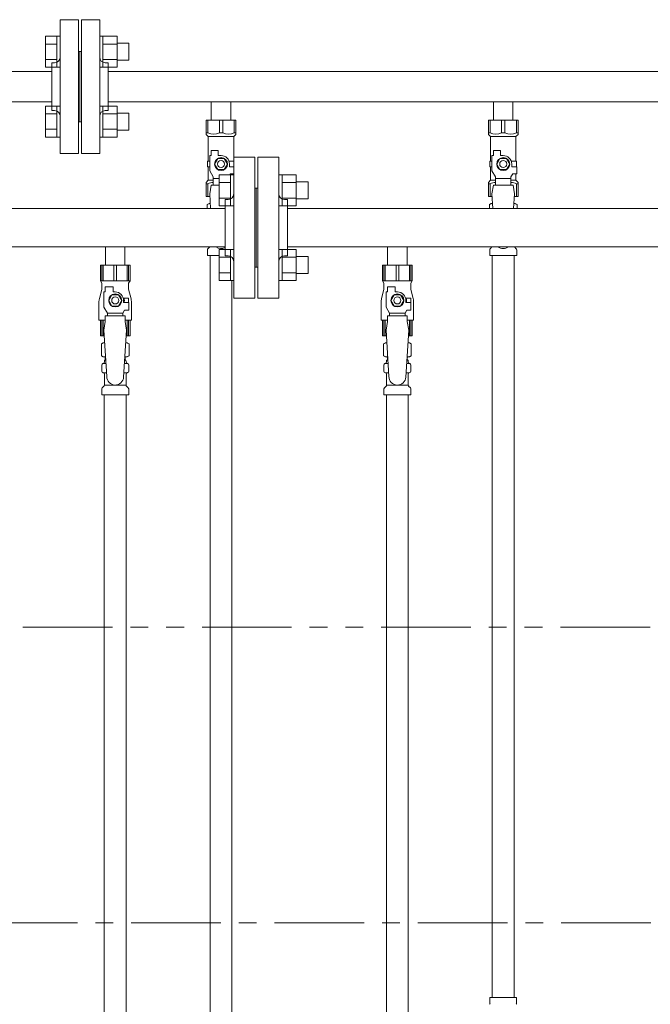
# Model space of a CAD drawing. Units: millimetres. Extents: x 2444 to 16420, y 2926 to 10075.
# Drawn here: x 6070 to 6517, y 4335 to 5033 of the extents above; entities that cross this region are included whole.
import ezdxf

# ---------------------------------------------------------------- set-up
doc = ezdxf.new("R2010")
doc.units = ezdxf.units.MM
for name, pattern in [('CENTER', [50.8, 31.75, -6.35, 6.35, -6.35]), ('PHANTOM', [63.5, 31.75, -6.35, 6.35, -6.35, 6.35, -6.35]), ('実線', [0])]:
    doc.linetypes.add(name, pattern=pattern)
for name, color, linetype in [('0-2', 7, 'Continuous'), ('CSLAYER17', 7, 'Continuous'), ('NoLayerName_010', 7, 'Continuous'), ('ガス管', 7, 'Continuous')]:
    doc.layers.add(name, color=color, linetype=linetype)
doc.layers.add('図面枠', color=7, linetype='Continuous', lineweight=50)

msp = doc.modelspace()

# ---------------------------------------------------------------- linework, layer by layer
at = {"color": 3, "lineweight": 9}
for p, q in [((6098.5, 5033.25), (6098.5, 4938.25)), ((6098.5, 5033.25), (6111.5, 5033.25)), ((6111.5, 5033.25), (6111.5, 4938.25)), ((6113.5, 5033.25), (6113.5, 4938.25)), ((6126.5, 5033.25), (6113.5, 5033.25)), ((6126.5, 5033.25), (6126.5, 4938.25)), ((6112.5, 5010.75), (6111.5, 5010.75)), ((6112.5, 5010.75), (6112.5, 4960.75)), ((6112.5, 5010.75), (6112.5, 4960.75)), ((6112.5, 5010.75), (6113.5, 5010.75)), ((6092.5, 5002.75), (6092.5, 4968.75)), ((6092.5, 5002.75), (6094.5, 5002.75)), ((6132.5, 5002.75), (6130.5, 5002.75)), ((6132.5, 5002.75), (6132.5, 4968.75)), ((6092.5, 4996.6), (5179.5, 4996.6)), ((7092.5, 4996.6), (6132.5, 4996.6)), ((6092.5, 4974.9), (5179.5, 4974.9)), ((7092.5, 4974.9), (6132.5, 4974.9)), ((6205.6, 4974.9), (6205.6, 4961.9)), ((6205.6, 4974.9), (6219.4, 4974.9)), ((6219.4, 4974.9), (6219.4, 4961.9)), ((6405.6, 4974.9), (6405.6, 4961.9)), ((6405.6, 4974.9), (6419.4, 4974.9)), ((6419.4, 4974.9), (6419.4, 4961.9)), ((6092.5, 4968.75), (6094.5, 4968.75)), ((6132.5, 4968.75), (6130.5, 4968.75)), ((6112.5, 4960.75), (6111.5, 4960.75)), ((6112.5, 4960.75), (6113.5, 4960.75)), ((6202, 4961.9), (6223, 4961.9)), ((6202, 4951.9), (6202, 4961.9)), ((6203.19, 4952.9), (6203.19, 4961.9)), ((6211.31, 4952.9), (6211.31, 4961.9)), ((6213.69, 4952.9), (6213.69, 4961.9)), ((6221.81, 4952.9), (6221.81, 4961.9)), ((6223, 4951.9), (6223, 4961.9)), ((6402, 4961.9), (6423, 4961.9)), ((6402, 4951.9), (6402, 4961.9)), ((6403.19, 4952.9), (6403.19, 4961.9)), ((6411.31, 4952.9), (6411.31, 4961.9)), ((6413.69, 4952.9), (6413.69, 4961.9)), ((6421.81, 4952.9), (6421.81, 4961.9)), ((6423, 4951.9), (6423, 4961.9)), ((6203.19, 4952.9), (6202, 4952.9)), ((6202, 4951.9), (6203.5, 4950.4)), ((6211.31, 4952.9), (6213.69, 4952.9)), ((6223, 4951.9), (6221.5, 4950.4)), ((6221.81, 4952.9), (6223, 4952.9)), ((6403.19, 4952.9), (6402, 4952.9)), ((6402, 4951.9), (6403.5, 4950.4)), ((6411.31, 4952.9), (6413.69, 4952.9)), ((6423, 4951.9), (6421.5, 4950.4)), ((6421.81, 4952.9), (6423, 4952.9)), ((6203.5, 4932.9), (6203.5, 4950.4)), ((6203.5, 4950.4), (6221.5, 4950.4)), ((6221.5, 4932.9), (6221.5, 4950.4)), ((6403.5, 4932.9), (6403.5, 4950.4)), ((6403.5, 4950.4), (6421.5, 4950.4)), ((6421.5, 4932.9), (6421.5, 4950.4)), ((6111.5, 4938.25), (6098.5, 4938.25)), ((6113.5, 4938.25), (6126.5, 4938.25)), ((6205.5, 4936.9), (6205.5, 4940.5)), ((6205.5, 4940.5), (6210.5, 4940.5)), ((6210.5, 4936.9), (6210.5, 4940.5)), ((6405.5, 4936.9), (6405.5, 4940.5)), ((6405.5, 4940.5), (6410.5, 4940.5)), ((6410.5, 4936.9), (6410.5, 4940.5)), ((6204.5, 4932.9), (6203, 4932.9)), ((6203, 4932.9), (6203, 4928.9)), ((6204.5, 4926.16), (6204.5, 4936.9)), ((6205.5, 4936.9), (6204.5, 4936.9)), ((6210.19, 4934.9), (6207.88, 4930.9)), ((6207.88, 4930.9), (6210.19, 4926.9)), ((6214.81, 4934.9), (6210.19, 4934.9)), ((6212.5, 4936.9), (6210.5, 4936.9)), ((6217.12, 4930.9), (6214.81, 4934.9)), ((6214.81, 4926.9), (6217.12, 4930.9)), ((6218.16, 4932.9), (6221.5, 4932.9)), ((6218.5, 4930.9), (6218.5, 4928.9)), ((6404.5, 4932.9), (6403, 4932.9)), ((6403, 4932.9), (6403, 4928.9)), ((6404.5, 4926.16), (6404.5, 4936.9)), ((6405.5, 4936.9), (6404.5, 4936.9)), ((6410.19, 4934.9), (6407.88, 4930.9)), ((6407.88, 4930.9), (6410.19, 4926.9)), ((6414.81, 4934.9), (6410.19, 4934.9)), ((6412.5, 4936.9), (6410.5, 4936.9)), ((6417.12, 4930.9), (6414.81, 4934.9)), ((6414.81, 4926.9), (6417.12, 4930.9)), ((6418.16, 4932.9), (6422, 4932.9)), ((6418.5, 4930.9), (6418.5, 4928.9)), ((6422, 4932.9), (6422, 4928.9)), ((6422, 4932.9), (6422, 4928.9)), ((6203, 4928.9), (6204.5, 4928.9)), ((6203.5, 4919.4), (6203.5, 4928.9)), ((6207, 4921.83), (6204.5, 4926.16)), ((6210.19, 4926.9), (6214.81, 4926.9)), ((6221.5, 4928.9), (6218.5, 4928.9)), ((6218.82, 4923.24), (6219.2, 4923.9)), ((6221.5, 4923.9), (6219.2, 4923.9)), ((6221.5, 4919.4), (6221.5, 4923.9)), ((6403, 4928.9), (6404.5, 4928.9)), ((6403.5, 4919.4), (6403.5, 4928.9)), ((6407, 4921.83), (6404.5, 4926.16)), ((6410.19, 4926.9), (6414.81, 4926.9)), ((6418, 4921.83), (6419.2, 4923.9)), ((6422.1, 4928.9), (6418.5, 4928.9)), ((6422.1, 4923.9), (6419.2, 4923.9)), ((6421.5, 4919.4), (6421.5, 4923.9)), ((6422.1, 4923.9), (6422.1, 4928.9)), ((6202, 4917.9), (6203.5, 4919.4)), ((6202, 4917.9), (6202, 4907.9)), ((6203.19, 4916.9), (6202, 4916.9)), ((6203.19, 4916.9), (6203.19, 4907.9)), ((6203.5, 4919.4), (6207, 4919.4)), ((6207, 4915.91), (6207, 4921.83)), ((6211.2, 4920.68), (6207, 4920.68)), ((6402, 4917.9), (6403.5, 4919.4)), ((6402, 4917.9), (6402, 4907.9)), ((6403.19, 4916.9), (6402, 4916.9)), ((6403.19, 4916.9), (6403.19, 4907.9)), ((6403.5, 4919.4), (6407, 4919.4)), ((6407, 4915.91), (6407, 4921.83)), ((6418, 4920.68), (6407, 4920.68)), ((6418, 4915.91), (6418, 4921.83)), ((6418, 4919.4), (6421.5, 4919.4)), ((6423, 4917.9), (6421.5, 4919.4)), ((6421.81, 4916.9), (6421.81, 4907.9)), ((6421.81, 4916.9), (6423, 4916.9)), ((6423, 4917.9), (6423, 4907.9)), ((6205.5, 4915.9), (6204.5, 4909.7)), ((6204.5, 4909.7), (6205.13, 4899.35)), ((6211.2, 4915.91), (6205.5, 4915.91)), ((6405.5, 4915.9), (6404.5, 4909.7)), ((6404.5, 4909.7), (6405.13, 4899.35)), ((6419.5, 4915.91), (6405.5, 4915.91)), ((6419.5, 4915.9), (6420.5, 4909.7)), ((6420.5, 4909.7), (6419.87, 4899.35)), ((6202, 4907.9), (6204.61, 4907.9)), ((6202.69, 4902.14), (6204, 4902.9)), ((6202.69, 4902.14), (6202.69, 4899.35)), ((6204, 4902.9), (6204.92, 4902.9)), ((6204, 4902.9), (6204.92, 4902.9)), ((6402, 4907.9), (6404.61, 4907.9)), ((6402.69, 4902.14), (6404, 4902.9)), ((6402.69, 4902.14), (6402.69, 4899.35)), ((6404, 4902.9), (6404.92, 4902.9)), ((6404, 4902.9), (6404.92, 4902.9)), ((6420.09, 4902.9), (6421, 4902.9)), ((6420.09, 4902.9), (6421, 4902.9)), ((6420.39, 4907.9), (6423, 4907.9)), ((6422.32, 4902.14), (6421, 4902.9)), ((6422.32, 4902.14), (6422.32, 4899.35)), ((6202.95, 4865.9), (6202.95, 4870.14)), ((6203.25, 4870.84), (6204.51, 4872.11)), ((6402.95, 4865.9), (6402.95, 4870.14)), ((6403.25, 4870.84), (6404.51, 4872.11)), ((6421.76, 4870.84), (6420.5, 4872.11)), ((6422.05, 4865.9), (6422.05, 4870.14)), ((6202.95, 4865.9), (6211.2, 4865.9)), ((6402.95, 4865.9), (6422.05, 4865.9)), ((6404.75, 4865.9), (6404.75, 4339.9)), ((6420.25, 4865.9), (6420.25, 4339.9)), ((6402.93, 4339.9), (6422.03, 4339.9)), ((6402.93, 4339.9), (6402.93, 4335.67)), ((6422.03, 4339.9), (6422.03, 4335.67))]:
    msp.add_line(p, q, dxfattribs=at)
at = {"color": 6, "linetype": 'Continuous', "lineweight": 9}
for p, q in [((6088.2, 4999.53), (6088.2, 5021.47)), ((6088.2, 5021.47), (6096.2, 5021.47)), ((6096.2, 4999.5), (6096.2, 5021.5)), ((6096.2, 5021.5), (6098.5, 5021.5)), ((6098.5, 5021.5), (6098.5, 4999.5)), ((6128.8, 5021.5), (6126.5, 5021.5)), ((6126.5, 5021.5), (6126.5, 4999.5)), ((6128.8, 4999.5), (6128.8, 5021.5)), ((6138.8, 5021.47), (6128.8, 5021.47)), ((6138.8, 4999.5), (6138.8, 5021.5)), ((6088.2, 5015.99), (6096.2, 5015.99)), ((6138.8, 5015.99), (6128.8, 5015.99)), ((6147.2, 5016.5), (6138.8, 5016.5)), ((6147.2, 5004.5), (6147.2, 5016.5)), ((6088.2, 5005.02), (6096.2, 5005.02)), ((6138.8, 5005.02), (6128.8, 5005.02)), ((6147.2, 5004.5), (6138.8, 5004.5)), ((6088.2, 4999.53), (6096.2, 4999.53)), ((6096.2, 4999.5), (6098.5, 4999.5)), ((6128.8, 4999.5), (6126.5, 4999.5)), ((6138.8, 4999.53), (6128.8, 4999.53)), ((6088.2, 4950.03), (6088.2, 4971.97)), ((6088.2, 4971.97), (6096.2, 4971.97)), ((6096.2, 4950), (6096.2, 4972)), ((6096.2, 4972), (6098.5, 4972)), ((6098.5, 4972), (6098.5, 4950)), ((6128.8, 4972), (6126.5, 4972)), ((6126.5, 4972), (6126.5, 4950)), ((6128.8, 4950), (6128.8, 4972)), ((6138.8, 4971.97), (6128.8, 4971.97)), ((6138.8, 4950), (6138.8, 4972)), ((6088.2, 4966.49), (6096.2, 4966.49)), ((6138.8, 4966.49), (6128.8, 4966.49)), ((6147.2, 4967), (6138.8, 4967)), ((6147.2, 4955), (6147.2, 4967)), ((6088.2, 4955.52), (6096.2, 4955.52)), ((6138.8, 4955.52), (6128.8, 4955.52)), ((6147.2, 4955), (6138.8, 4955)), ((6088.2, 4950.03), (6096.2, 4950.03)), ((6096.2, 4950), (6098.5, 4950)), ((6128.8, 4950), (6126.5, 4950)), ((6138.8, 4950.03), (6128.8, 4950.03)), ((6211.2, 4901.3), (6211.2, 4923.24)), ((6211.2, 4923.24), (6219.2, 4923.24)), ((6219.2, 4901.27), (6219.2, 4923.27)), ((6219.2, 4923.27), (6221.5, 4923.27)), ((6221.5, 4923.27), (6221.5, 4901.27)), ((6255.8, 4923.27), (6253.5, 4923.27)), ((6253.5, 4923.27), (6253.5, 4901.27)), ((6255.8, 4901.27), (6255.8, 4923.27)), ((6265.8, 4923.24), (6255.8, 4923.24)), ((6265.8, 4901.27), (6265.8, 4923.27)), ((6211.2, 4917.75), (6219.2, 4917.75)), ((6265.8, 4917.75), (6255.8, 4917.75)), ((6274.2, 4918.27), (6265.8, 4918.27)), ((6274.2, 4906.27), (6274.2, 4918.27)), ((6211.2, 4906.78), (6219.2, 4906.78)), ((6265.8, 4906.78), (6255.8, 4906.78)), ((6274.2, 4906.27), (6265.8, 4906.27)), ((6211.2, 4901.3), (6219.2, 4901.3)), ((6219.2, 4901.27), (6221.5, 4901.27)), ((6255.8, 4901.27), (6253.5, 4901.27)), ((6265.8, 4901.3), (6255.8, 4901.3)), ((6211.2, 4848.27), (6211.2, 4870.21)), ((6211.2, 4870.21), (6219.2, 4870.21)), ((6219.2, 4848.24), (6219.2, 4870.24)), ((6219.2, 4870.24), (6221.5, 4870.24)), ((6221.5, 4870.24), (6221.5, 4848.24)), ((6255.8, 4870.24), (6253.5, 4870.24)), ((6253.5, 4870.24), (6253.5, 4848.24)), ((6255.8, 4848.24), (6255.8, 4870.24)), ((6265.8, 4870.21), (6255.8, 4870.21)), ((6265.8, 4848.24), (6265.8, 4870.24)), ((6211.2, 4864.72), (6219.2, 4864.72)), ((6265.8, 4864.72), (6255.8, 4864.72)), ((6274.2, 4865.24), (6265.8, 4865.24)), ((6274.2, 4853.24), (6274.2, 4865.24)), ((6211.2, 4853.75), (6219.2, 4853.75)), ((6265.8, 4853.75), (6255.8, 4853.75)), ((6274.2, 4853.24), (6265.8, 4853.24)), ((6211.2, 4848.27), (6219.2, 4848.27)), ((6219.2, 4848.24), (6221.5, 4848.24)), ((6255.8, 4848.24), (6253.5, 4848.24)), ((6265.8, 4848.27), (6255.8, 4848.27))]:
    msp.add_line(p, q, dxfattribs=at)
at = {"color": 1, "linetype": 'PHANTOM', "lineweight": 15, "ltscale": 2}
msp.add_line((4548.04, 4602.47), (8181.01, 4602.47), dxfattribs=at)
at = {"color": 3, "lineweight": 9}
for centre, radius in [((6212.5, 4930.9), 4.62), ((6212.5, 4930.9), 2.5), ((6412.5, 4930.9), 4.62), ((6412.5, 4930.9), 2.5)]:
    msp.add_circle(centre, radius, dxfattribs=at)
for centre, radius, start, end in [((6094.5, 5006.75), 4, 270, 0), ((6130.5, 5006.75), 4, 180, 270), ((6094.5, 4964.75), 4, 0, 90), ((6130.5, 4964.75), 4, 90, 180), ((6207.25, 4961.81), 9.79, 245.4827, 294.5173), ((6217.75, 4961.81), 9.79, 245.4827, 294.5173), ((6407.25, 4961.81), 9.79, 245.4827, 294.5173), ((6417.75, 4961.81), 9.79, 245.4827, 294.5173), ((6212.5, 4930.9), 6, 0, 90), ((6412.5, 4930.9), 6, 0, 90), ((6207.25, 4908), 9.79, 91.46347, 114.5173), ((6407.25, 4908), 9.79, 91.46347, 114.5173), ((6417.75, 4908), 9.79, 65.4827, 88.53653), ((6205.14, 4898.56), 4.34, 92.95287, 115.61576), ((6405.14, 4898.56), 4.34, 92.95287, 115.61576), ((6419.86, 4898.56), 4.34, 64.38424, 87.01703), ((6203.95, 4870.14), 1, 135, 180), ((6203.8, 4872.82), 1, 315, 318.37786), ((6212.5, 4876.9), 6, 232.34154, 299.99865), ((6403.95, 4870.14), 1, 135, 180), ((6403.8, 4872.82), 1, 315, 318.37794), ((6412.5, 4876.9), 6, 232.34152, 307.65848), ((6421.2, 4872.82), 1, 221.62206, 225), ((6421.05, 4870.14), 1, 360, 45), ((6403.93, 4335.67), 1, 180, 225), ((6421.03, 4335.67), 1, 315, 0)]:
    msp.add_arc(centre, radius, start, end, dxfattribs=at)
at = {"layer": '0-2', "color": 6, "linetype": 'Continuous', "lineweight": 9}
for p, q in [((6148, 4859.15), (6127, 4859.15)), ((6127, 4859.15), (6127, 4848.15)), ((6127.98, 4859.15), (6127.98, 4848.15)), ((6128.91, 4859.15), (6128.91, 4848.15)), ((6136.56, 4859.15), (6136.56, 4848.15)), ((6138.44, 4859.15), (6138.44, 4848.15)), ((6146.09, 4859.15), (6146.09, 4848.15)), ((6147.03, 4859.15), (6147.03, 4848.15)), ((6148, 4859.15), (6148, 4848.15)), ((6348, 4859.15), (6327, 4859.15)), ((6327, 4859.15), (6327, 4848.15)), ((6327.98, 4859.15), (6327.98, 4848.15)), ((6328.91, 4859.15), (6328.91, 4848.15)), ((6336.56, 4859.15), (6336.56, 4848.15)), ((6338.44, 4859.15), (6338.44, 4848.15)), ((6346.09, 4859.15), (6346.09, 4848.15)), ((6347.03, 4859.15), (6347.03, 4848.15)), ((6348, 4859.15), (6348, 4848.15)), ((6148, 4848.15), (6127, 4848.15)), ((6127, 4848.15), (6128, 4846.42)), ((6128, 4846.42), (6128, 4842.15)), ((6148, 4848.15), (6147, 4846.42)), ((6147, 4846.42), (6147, 4842.15)), ((6348, 4848.15), (6327, 4848.15)), ((6327, 4848.15), (6328, 4846.42)), ((6328, 4846.42), (6328, 4842.15)), ((6348, 4848.15), (6347, 4846.42)), ((6347, 4846.42), (6347, 4842.15)), ((6128, 4842.15), (6126.3, 4835.35)), ((6129.5, 4829.41), (6129.5, 4840.15)), ((6130.5, 4840.15), (6129.5, 4840.15)), ((6130.5, 4840.15), (6130.5, 4843.75)), ((6130.5, 4843.75), (6136, 4843.75)), ((6136, 4840.15), (6136, 4843.75)), ((6137.5, 4840.15), (6136, 4840.15)), ((6147, 4842.15), (6148.7, 4835.35)), ((6328, 4842.15), (6326.3, 4835.35)), ((6329.5, 4829.41), (6329.5, 4840.15)), ((6330.5, 4840.15), (6329.5, 4840.15)), ((6330.5, 4840.15), (6330.5, 4843.75)), ((6330.5, 4843.75), (6336, 4843.75)), ((6336, 4840.15), (6336, 4843.75)), ((6337.5, 4840.15), (6336, 4840.15)), ((6347, 4842.15), (6348.7, 4835.35)), ((6126, 4832.92), (6126, 4820.15)), ((6135.19, 4838.15), (6132.88, 4834.15)), ((6132.88, 4834.15), (6135.19, 4830.15)), ((6139.81, 4838.15), (6135.19, 4838.15)), ((6142.12, 4834.15), (6139.81, 4838.15)), ((6139.81, 4830.15), (6142.12, 4834.15)), ((6147, 4835.65), (6143.31, 4835.65)), ((6143.5, 4834.15), (6143.5, 4832.65)), ((6147.1, 4832.65), (6143.5, 4832.65)), ((6147, 4835.65), (6147, 4832.65)), ((6147.1, 4827.15), (6147.1, 4832.65)), ((6149, 4832.92), (6149, 4820.15)), ((6326, 4832.92), (6326, 4820.15)), ((6335.19, 4838.15), (6332.88, 4834.15)), ((6332.88, 4834.15), (6335.19, 4830.15)), ((6339.81, 4838.15), (6335.19, 4838.15)), ((6342.12, 4834.15), (6339.81, 4838.15)), ((6339.81, 4830.15), (6342.12, 4834.15)), ((6347, 4835.65), (6343.31, 4835.65)), ((6343.5, 4834.15), (6343.5, 4832.65)), ((6347.1, 4832.65), (6343.5, 4832.65)), ((6347, 4835.65), (6347, 4832.65)), ((6347.1, 4827.15), (6347.1, 4832.65)), ((6349, 4832.92), (6349, 4820.15)), ((6132, 4825.08), (6129.5, 4829.41)), ((6135.19, 4830.15), (6139.81, 4830.15)), ((6143, 4825.08), (6144.2, 4827.15)), ((6147.1, 4827.15), (6144.2, 4827.15)), ((6332, 4825.08), (6329.5, 4829.41)), ((6335.19, 4830.15), (6339.81, 4830.15)), ((6343, 4825.08), (6344.2, 4827.15)), ((6347.1, 4827.15), (6344.2, 4827.15)), ((6130.5, 4820.15), (6126, 4820.15)), ((6127, 4809.15), (6127, 4820.15)), ((6127.98, 4809.15), (6127.98, 4820.15)), ((6128.91, 4809.15), (6128.91, 4820.15)), ((6130.5, 4819.15), (6129.5, 4812.95)), ((6130.5, 4819.15), (6130.5, 4823.15)), ((6144.5, 4823.15), (6130.5, 4823.15)), ((6132, 4823.15), (6132, 4825.08)), ((6132, 4825.08), (6143, 4825.08)), ((6143, 4823.15), (6143, 4825.08)), ((6144.5, 4819.15), (6144.5, 4823.15)), ((6149, 4820.15), (6144.5, 4820.15)), ((6144.5, 4819.15), (6145.5, 4812.95)), ((6146.09, 4809.15), (6146.09, 4820.15)), ((6147.03, 4809.15), (6147.03, 4820.15)), ((6148, 4809.15), (6148, 4820.15)), ((6330.5, 4820.15), (6326, 4820.15)), ((6327, 4809.15), (6327, 4820.15)), ((6327.98, 4809.15), (6327.98, 4820.15)), ((6328.91, 4809.15), (6328.91, 4820.15)), ((6330.5, 4819.15), (6329.5, 4812.95)), ((6330.5, 4819.15), (6330.5, 4823.15)), ((6344.5, 4823.15), (6330.5, 4823.15)), ((6332, 4823.15), (6332, 4825.08)), ((6332, 4825.08), (6343, 4825.08)), ((6343, 4823.15), (6343, 4825.08)), ((6344.5, 4819.15), (6344.5, 4823.15)), ((6349, 4820.15), (6344.5, 4820.15)), ((6344.5, 4819.15), (6345.5, 4812.95)), ((6346.09, 4809.15), (6346.09, 4820.15)), ((6347.03, 4809.15), (6347.03, 4820.15)), ((6348, 4809.15), (6348, 4820.15)), ((6129.73, 4809.15), (6127, 4809.15)), ((6148, 4809.15), (6145.27, 4809.15)), ((6329.73, 4809.15), (6327, 4809.15)), ((6348, 4809.15), (6345.27, 4809.15))]:
    msp.add_line(p, q, dxfattribs=at)
for centre, radius in [((6137.5, 4834.15), 4.62), ((6137.5, 4834.15), 2.5), ((6337.5, 4834.15), 4.62), ((6337.5, 4834.15), 2.5)]:
    msp.add_circle(centre, radius, dxfattribs=at)
for centre, radius, start, end in [((6137.5, 4834.15), 6, 0, 90), ((6337.5, 4834.15), 6, 0, 90), ((6136, 4832.92), 10, 165.96376, 180), ((6137.5, 4834.15), 6.5, 346.65764, 13.34236), ((6139, 4832.92), 10, 0, 14.03624), ((6336, 4832.92), 10, 165.96376, 180), ((6337.5, 4834.15), 6.5, 346.65764, 13.34236), ((6339, 4832.92), 10, 0, 14.03624)]:
    msp.add_arc(centre, radius, start, end, dxfattribs=at)
at = {"layer": 'CSLAYER17', "color": 6, "lineweight": 9}
for p, q in [((6127, 4859.15), (6148, 4859.15)), ((6327, 4859.15), (6348, 4859.15))]:
    msp.add_line(p, q, dxfattribs=at)
at = {"layer": 'NoLayerName_010', "color": 3, "linetype": 'Continuous', "lineweight": 9}
for p, q in [((6204.75, 4865.9), (6204.75, 3939.9)), ((6220.25, 4848.24), (6220.25, 3939.9))]:
    msp.add_line(p, q, dxfattribs=at)
at = {"layer": 'ガス管', "color": 6, "linetype": '実線', "lineweight": 9, "ltscale": 0.001}
for p, q in [((6221.5, 4935.75), (6221.5, 4835.75)), ((6221.5, 4935.75), (6236.5, 4935.75)), ((6236.5, 4935.75), (6236.5, 4835.75)), ((6238.5, 4935.75), (6238.5, 4835.75)), ((6253.5, 4935.75), (6238.5, 4935.75)), ((6253.5, 4935.75), (6253.5, 4835.75)), ((6237.5, 4913.75), (6236.5, 4913.75)), ((6237.5, 4913.75), (6237.5, 4857.75)), ((6237.5, 4913.75), (6237.5, 4857.75)), ((6237.5, 4913.75), (6238.5, 4913.75)), ((6215.5, 4905.75), (6215.5, 4865.75)), ((6217.5, 4905.75), (6215.5, 4905.75)), ((6257.5, 4905.75), (6259.5, 4905.75)), ((6259.5, 4905.75), (6259.5, 4865.75)), ((6215.5, 4899.35), (5259.5, 4899.35)), ((6942.04, 4899.35), (6259.5, 4899.35)), ((6215.5, 4872.15), (5259.5, 4872.15)), ((6130.6, 4872.15), (6130.6, 4859.15)), ((6144.4, 4872.15), (6144.4, 4859.15)), ((6982.11, 4872.15), (6259.5, 4872.15)), ((6330.6, 4872.15), (6330.6, 4859.15)), ((6344.4, 4872.15), (6344.4, 4859.15)), ((6217.5, 4865.75), (6215.5, 4865.75)), ((6257.5, 4865.75), (6259.5, 4865.75)), ((6130.6, 4859.15), (6144.4, 4859.15)), ((6237.5, 4857.75), (6236.5, 4857.75)), ((6237.5, 4857.75), (6238.5, 4857.75)), ((6330.6, 4859.15), (6344.4, 4859.15)), ((6236.5, 4835.75), (6221.5, 4835.75)), ((6238.5, 4835.75), (6253.5, 4835.75)), ((6129.5, 4812.95), (6131.5, 4780.15)), ((6145.5, 4812.95), (6143.49, 4779.79)), ((6329.5, 4812.95), (6331.5, 4780.15)), ((6345.5, 4812.95), (6343.49, 4779.79)), ((6127.69, 4803.39), (6129, 4804.15)), ((6127.69, 4803.39), (6127.69, 4794.91)), ((6129, 4804.15), (6130.04, 4804.15)), ((6129, 4804.15), (6130.04, 4804.15)), ((6144.97, 4804.15), (6146, 4804.15)), ((6144.97, 4804.15), (6146, 4804.15)), ((6147.32, 4803.39), (6146, 4804.15)), ((6147.32, 4803.39), (6147.32, 4794.91)), ((6327.69, 4803.39), (6329, 4804.15)), ((6327.69, 4803.39), (6327.69, 4794.91)), ((6329, 4804.15), (6330.04, 4804.15)), ((6329, 4804.15), (6330.04, 4804.15)), ((6344.97, 4804.15), (6346, 4804.15)), ((6344.97, 4804.15), (6346, 4804.15)), ((6347.32, 4803.39), (6346, 4804.15)), ((6347.32, 4803.39), (6347.32, 4794.91)), ((6127.69, 4794.91), (6129, 4794.15)), ((6129, 4794.15), (6130.65, 4794.15)), ((6129.8, 4790.42), (6129.8, 4791.15)), ((6130.5, 4793.65), (6130.5, 4792.15)), ((6130.5, 4792.15), (6130.77, 4792.15)), ((6144.24, 4792.15), (6144.5, 4792.15)), ((6144.36, 4794.15), (6146, 4794.15)), ((6144.5, 4793.65), (6144.5, 4792.15)), ((6145.2, 4790.42), (6145.2, 4791.15)), ((6147.32, 4794.91), (6146, 4794.15)), ((6327.69, 4794.91), (6329, 4794.15)), ((6329, 4794.15), (6330.65, 4794.15)), ((6329.8, 4790.42), (6329.8, 4791.15)), ((6330.5, 4793.65), (6330.5, 4792.15)), ((6330.5, 4792.15), (6330.77, 4792.15)), ((6344.24, 4792.15), (6344.5, 4792.15)), ((6344.36, 4794.15), (6346, 4794.15)), ((6344.5, 4793.65), (6344.5, 4792.15)), ((6345.2, 4790.42), (6345.2, 4791.15)), ((6347.32, 4794.91), (6346, 4794.15)), ((6127.95, 4783.91), (6127.95, 4788.39)), ((6128.69, 4789.35), (6129.06, 4789.45)), ((6129.06, 4789.45), (6130.93, 4789.45)), ((6144.08, 4789.45), (6145.94, 4789.45)), ((6146.31, 4789.35), (6145.94, 4789.45)), ((6147.05, 4783.91), (6147.05, 4788.39)), ((6327.95, 4783.91), (6327.95, 4788.39)), ((6328.69, 4789.35), (6329.06, 4789.45)), ((6329.06, 4789.45), (6330.93, 4789.45)), ((6344.08, 4789.45), (6345.94, 4789.45)), ((6346.31, 4789.35), (6345.94, 4789.45)), ((6347.05, 4783.91), (6347.05, 4788.39)), ((6128.69, 4782.95), (6129.06, 4782.85)), ((6129.06, 4782.85), (6131.34, 4782.85)), ((6129.8, 4774.07), (6129.8, 4781.88)), ((6143.68, 4782.85), (6145.94, 4782.85)), ((6145.2, 4774.07), (6145.2, 4781.88)), ((6146.31, 4782.95), (6145.94, 4782.85)), ((6328.69, 4782.95), (6329.06, 4782.85)), ((6329.06, 4782.85), (6331.34, 4782.85)), ((6329.8, 4774.07), (6329.8, 4781.88)), ((6343.68, 4782.85), (6345.94, 4782.85)), ((6345.2, 4774.07), (6345.2, 4781.88)), ((6346.31, 4782.95), (6345.94, 4782.85)), ((6127.95, 4767.15), (6127.95, 4771.39)), ((6128.25, 4772.09), (6129.51, 4773.36)), ((6129.8, 4774.07), (6145.2, 4774.07)), ((6146.76, 4772.09), (6145.49, 4773.36)), ((6147.05, 4767.15), (6147.05, 4771.39)), ((6327.95, 4767.15), (6327.95, 4771.39)), ((6328.25, 4772.09), (6329.51, 4773.36)), ((6329.8, 4774.07), (6345.2, 4774.07)), ((6346.76, 4772.09), (6345.49, 4773.36)), ((6347.05, 4767.15), (6347.05, 4771.39)), ((6127.95, 4767.15), (6147.05, 4767.15)), ((6129.75, 4767.15), (6129.75, 4231.15)), ((6145.25, 4767.15), (6145.25, 4231.15)), ((6327.95, 4767.15), (6347.05, 4767.15)), ((6329.75, 4767.15), (6329.75, 3831.15)), ((6345.25, 4767.15), (6345.25, 3831.15))]:
    msp.add_line(p, q, dxfattribs=at)
for centre, radius, start, end in [((6217.5, 4909.75), 4, 270, 0), ((6257.5, 4909.75), 4, 180, 270), ((6217.5, 4861.75), 4, 0, 90), ((6257.5, 4861.75), 4, 90, 180), ((6130.14, 4799.81), 4.34, 91.34717, 115.61576), ((6144.86, 4799.81), 4.34, 64.38424, 88.61387), ((6330.14, 4799.81), 4.34, 91.34717, 115.61576), ((6344.86, 4799.81), 4.34, 64.38424, 88.61387), ((6130.14, 4798.5), 4.34, 244.38424, 276.68433), ((6128.8, 4790.42), 1, 285.00001, 360), ((6130.8, 4791.15), 1, 89.99999, 180), ((6129.84, 4790.46), 0.612, 89.99999, 90.16865), ((6130, 4793.65), 0.5, 360, 90), ((6144.2, 4791.15), 1, 360, 90.00001), ((6144.86, 4798.5), 4.34, 263.39882, 295.61576), ((6145, 4793.65), 0.5, 90, 180), ((6146.2, 4790.42), 1, 180, 254.99999), ((6330.14, 4798.5), 4.34, 244.38424, 276.68433), ((6328.8, 4790.42), 1, 285.00001, 360), ((6330.8, 4791.15), 1, 89.99999, 180), ((6329.84, 4790.46), 0.612, 89.99999, 90.16865), ((6330, 4793.65), 0.5, 360, 90), ((6344.2, 4791.15), 1, 360, 90.00001), ((6344.86, 4798.5), 4.34, 263.39882, 295.61576), ((6345, 4793.65), 0.5, 90, 180), ((6346.2, 4790.42), 1, 180, 254.99999), ((6128.95, 4788.39), 1, 105.00001, 180), ((6128.95, 4783.91), 1, 180, 254.99999), ((6146.05, 4788.39), 1, 360, 74.99999), ((6146.05, 4783.91), 1, 285.00001, 360), ((6328.95, 4788.39), 1, 105.00001, 180), ((6328.95, 4783.91), 1, 180, 254.99999), ((6346.05, 4788.39), 1, 360, 74.99999), ((6346.05, 4783.91), 1, 285.00001, 360), ((6128.8, 4781.88), 1, 360, 74.99999), ((6137.5, 4780.15), 6, 180, 356.52979), ((6146.2, 4781.88), 1, 105.00001, 180), ((6328.8, 4781.88), 1, 360, 74.99999), ((6337.5, 4780.15), 6, 180, 356.52979), ((6346.2, 4781.88), 1, 105.00001, 180), ((6128.95, 4771.39), 1, 135, 180), ((6128.8, 4774.07), 1, 315, 360), ((6146.2, 4774.07), 1, 180, 225), ((6146.05, 4771.39), 1, 360, 45), ((6328.95, 4771.39), 1, 135, 180), ((6328.8, 4774.07), 1, 315, 360), ((6346.2, 4774.07), 1, 180, 225), ((6346.05, 4771.39), 1, 360, 45)]:
    msp.add_arc(centre, radius, start, end, dxfattribs=at)
at = {"layer": '図面枠', "linetype": 'CENTER', "lineweight": 9, "ltscale": 2}
msp.add_line((8345.93, 4392.8), (5175.88, 4392.8), dxfattribs=at)

doc.saveas('drawing.dxf')
